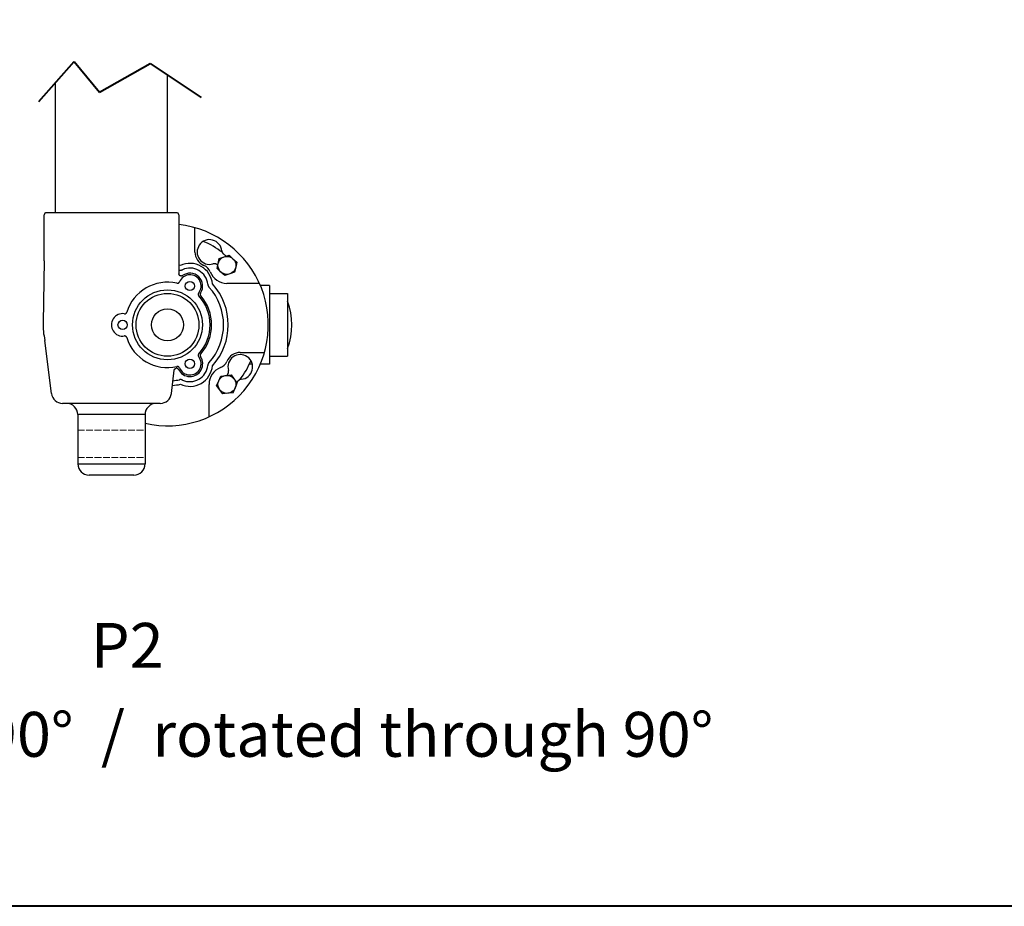
# Model space of a CAD drawing. Units: millimetres. Extents: x 751 to 2469, y -111 to 679.
# Drawn here: x 1171 to 1610, y -111 to 284 of the extents above; entities that cross this region are included whole.
import ezdxf

# ---------------------------------------------------------------- set-up
doc = ezdxf.new("R2010")
doc.units = ezdxf.units.MM
doc.linetypes.add('AM_ISO02W050x2', pattern=[3.75, 3, -0.75])
doc.layers.get('0').update_dxf_attribs({"color": 2})
doc.layers.add('AM_0', color=2, linetype='Continuous', lineweight=40)
doc.layers.add('AM_3', color=6, linetype='AM_ISO02W050x2', lineweight=18)
doc.styles.get("Standard").update_dxf_attribs({"font": 'ISOCP.SHX'})

msp = doc.modelspace()

# ---------------------------------------------------------------- linework, layer by layer
for p, q in [((1236.81, 198.31), (1236.81, 259.58)), ((1186.81, 198.31), (1186.81, 256.19)), ((1184.52, 198.31), (1182.81, 198.31)), ((1201.87, 198.31), (1184.52, 198.31)), ((1221.75, 198.31), (1201.87, 198.31)), ((1239.1, 198.31), (1221.75, 198.31)), ((1240.81, 198.31), (1239.1, 198.31)), ((1181.81, 176.81), (1181.81, 197.31)), ((1241.81, 197.31), (1241.81, 176.81)), ((1249.06, 189.49), (1249.06, 191.59)), ((1249.06, 180.78), (1249.06, 189.49)), ((1181.81, 176.81), (1181.33, 149.43)), ((1241.81, 176.81), (1241.91, 171.06)), ((1259.41, 175.65), (1259.89, 177.91)), ((1259.89, 177.91), (1262.08, 178.63)), ((1262.08, 178.63), (1264.28, 179.34)), ((1264.28, 179.34), (1266, 177.8)), ((1266, 177.8), (1267.72, 176.26)), ((1267.72, 176.26), (1267.24, 174)), ((1258.94, 173.39), (1259.41, 175.65)), ((1260.66, 171.85), (1258.94, 173.39)), ((1262.37, 170.3), (1260.66, 171.85)), ((1266.76, 171.74), (1264.57, 171.02)), ((1267.24, 174), (1266.76, 171.74)), ((1264.57, 171.02), (1262.37, 170.3)), ((1275.66, 166.82), (1263.33, 166.82)), ((1277.8, 166.82), (1275.66, 166.82)), ((1277.32, 166.82), (1277.31, 166.82)), ((1282.31, 165.81), (1278.25, 165.81)), ((1282.31, 165.81), (1282.31, 130.81)), ((1282.31, 162.31), (1290.31, 162.31)), ((1290.31, 162.31), (1290.31, 134.31)), ((1185.07, 117.7), (1182.16, 141.38)), ((1269.28, 136.06), (1280.09, 136.06)), ((1269.29, 136.06), (1277.99, 136.06)), ((1282.31, 134.31), (1290.31, 134.31)), ((1238.55, 117.7), (1239.83, 128.13)), ((1274.65, 130.81), (1273.33, 130.81)), ((1282.31, 130.81), (1278.25, 130.81)), ((1258.74, 121.25), (1259.65, 123.37)), ((1259.65, 123.37), (1260.56, 125.49)), ((1260.56, 125.49), (1262.86, 125.76)), ((1262.86, 125.76), (1265.15, 126.03)), ((1265.15, 126.03), (1266.53, 124.18)), ((1266.53, 124.18), (1267.91, 122.33)), ((1255.33, 109.46), (1255.33, 121.79)), ((1261.5, 117.55), (1258.74, 121.25)), ((1266.09, 118.09), (1267.91, 122.33)), ((1263.8, 117.82), (1261.5, 117.55)), ((1266.09, 118.09), (1263.8, 117.82)), ((1190.79, 113.31), (1190.03, 113.31)), ((1202.55, 113.31), (1190.79, 113.31)), ((1221.07, 113.31), (1202.55, 113.31)), ((1232.83, 113.31), (1221.07, 113.31)), ((1233.59, 113.31), (1232.83, 113.31)), ((1226.81, 108.31), (1196.81, 108.31)), ((1196.81, 108.31), (1196.81, 86.31)), ((1226.81, 108.31), (1226.81, 86.31)), ((1255.33, 107.32), (1255.33, 109.46)), ((1255.33, 107.8), (1255.33, 107.81)), ((1196.81, 86.31), (1226.81, 86.31)), ((1221.81, 81.31), (1201.81, 81.31))]:
    msp.add_line(p, q)
at = {"flags": 128}
for points in [[(1261.05, 181.26), (1261.05, 181.2), (1261.06, 181.13), (1261.07, 181.06), (1261.09, 181), (1261.1, 180.93), (1261.12, 180.87), (1261.14, 180.8), (1261.17, 180.74), (1261.19, 180.67), (1261.22, 180.61), (1261.25, 180.55), (1261.28, 180.49), (1261.31, 180.43), (1261.35, 180.37), (1261.38, 180.32), (1261.42, 180.26), (1261.46, 180.21), (1261.51, 180.15), (1261.55, 180.1), (1261.6, 180.05), (1261.64, 180.01), (1261.69, 179.96), (1261.74, 179.91), (1261.8, 179.87)], [(1242.16, 172.75), (1242.2, 172.74), (1242.24, 172.73), (1242.29, 172.73), (1242.33, 172.72), (1242.37, 172.71), (1242.42, 172.71), (1242.46, 172.71), (1242.5, 172.7), (1242.55, 172.7), (1242.59, 172.7), (1242.63, 172.7), (1242.68, 172.7), (1242.72, 172.71), (1242.76, 172.71), (1242.81, 172.71), (1242.85, 172.72), (1242.9, 172.72), (1242.94, 172.73), (1242.98, 172.74), (1243.03, 172.75), (1243.07, 172.76), (1243.11, 172.77), (1243.15, 172.78), (1243.2, 172.79)], [(1243.2, 172.79), (1243.21, 172.79), (1243.22, 172.8), (1243.23, 172.8), (1243.25, 172.81), (1243.26, 172.81), (1243.27, 172.81), (1243.28, 172.82), (1243.29, 172.82), (1243.31, 172.83), (1243.32, 172.83), (1243.33, 172.84), (1243.34, 172.84), (1243.36, 172.84), (1243.37, 172.85), (1243.38, 172.85), (1243.39, 172.86), (1243.41, 172.86), (1243.42, 172.87), (1243.43, 172.87), (1243.44, 172.88), (1243.45, 172.88), (1243.47, 172.89), (1243.48, 172.89), (1243.49, 172.9)], [(1258.91, 175.11), (1258.85, 175.16), (1258.78, 175.21), (1258.72, 175.26), (1258.65, 175.3), (1258.58, 175.34), (1258.51, 175.37), (1258.43, 175.41), (1258.36, 175.44), (1258.28, 175.47), (1258.2, 175.49), (1258.13, 175.51), (1258.05, 175.53), (1257.97, 175.54), (1257.89, 175.56), (1257.81, 175.56), (1257.73, 175.57), (1257.64, 175.57), (1257.56, 175.57), (1257.48, 175.56), (1257.4, 175.56), (1257.32, 175.54), (1257.24, 175.53), (1257.16, 175.51), (1257.09, 175.49)], [(1240.99, 166.85), (1241.05, 166.84), (1241.11, 166.84), (1241.17, 166.83), (1241.23, 166.83), (1241.29, 166.83), (1241.35, 166.84), (1241.41, 166.85), (1241.46, 166.86), (1241.52, 166.88), (1241.58, 166.9), (1241.63, 166.92), (1241.68, 166.95), (1241.73, 166.98), (1241.78, 167.01), (1241.83, 167.04), (1241.88, 167.08), (1241.92, 167.12), (1241.96, 167.16), (1242, 167.21), (1242.03, 167.26), (1242.07, 167.31), (1242.1, 167.36), (1242.12, 167.41), (1242.15, 167.46)], [(1243.49, 170.27), (1243.42, 170.22), (1243.34, 170.17), (1243.25, 170.14), (1243.17, 170.11), (1243.08, 170.09), (1242.99, 170.08), (1242.9, 170.08), (1242.81, 170.08), (1242.72, 170.1), (1242.63, 170.12), (1242.54, 170.15), (1242.46, 170.19), (1242.38, 170.23), (1242.31, 170.28), (1242.24, 170.34), (1242.17, 170.4), (1242.12, 170.47), (1242.06, 170.55), (1242.02, 170.63), (1241.98, 170.71), (1241.95, 170.79), (1241.93, 170.88), (1241.92, 170.97), (1241.91, 171.06)], [(1250.73, 162.51), (1250.7, 162.46), (1250.66, 162.41), (1250.63, 162.36), (1250.61, 162.31), (1250.59, 162.25), (1250.56, 162.2), (1250.55, 162.14), (1250.53, 162.08), (1250.52, 162.02), (1250.52, 161.96), (1250.52, 161.91), (1250.52, 161.85), (1250.52, 161.79), (1250.53, 161.73), (1250.54, 161.67), (1250.55, 161.61), (1250.57, 161.56), (1250.59, 161.5), (1250.61, 161.45), (1250.64, 161.4), (1250.67, 161.34), (1250.71, 161.3), (1250.74, 161.25), (1250.78, 161.2)], [(1251.57, 162.48), (1251.54, 162.44), (1251.51, 162.39), (1251.49, 162.34), (1251.47, 162.29), (1251.45, 162.24), (1251.43, 162.19), (1251.42, 162.13), (1251.41, 162.08), (1251.4, 162.02), (1251.4, 161.97), (1251.4, 161.92), (1251.4, 161.86), (1251.41, 161.81), (1251.42, 161.75), (1251.43, 161.7), (1251.44, 161.65), (1251.46, 161.6), (1251.48, 161.55), (1251.5, 161.5), (1251.52, 161.45), (1251.55, 161.4), (1251.58, 161.36), (1251.61, 161.31), (1251.65, 161.27)], [(1254.77, 166.39), (1254.77, 166.37), (1254.77, 166.36), (1254.77, 166.35), (1254.77, 166.34), (1254.78, 166.32), (1254.78, 166.31), (1254.78, 166.3), (1254.78, 166.28), (1254.78, 166.27), (1254.78, 166.26), (1254.79, 166.24), (1254.79, 166.23), (1254.79, 166.22), (1254.79, 166.21), (1254.8, 166.19), (1254.8, 166.18), (1254.8, 166.17), (1254.8, 166.15), (1254.81, 166.14), (1254.81, 166.13), (1254.81, 166.12), (1254.81, 166.1), (1254.82, 166.09), (1254.82, 166.08)], [(1254.82, 166.08), (1254.83, 166.04), (1254.84, 165.99), (1254.86, 165.95), (1254.87, 165.91), (1254.88, 165.87), (1254.9, 165.83), (1254.91, 165.79), (1254.93, 165.75), (1254.95, 165.71), (1254.97, 165.67), (1254.98, 165.63), (1255, 165.59), (1255.03, 165.55), (1255.05, 165.51), (1255.07, 165.47), (1255.09, 165.44), (1255.12, 165.4), (1255.14, 165.36), (1255.17, 165.33), (1255.19, 165.29), (1255.22, 165.26), (1255.25, 165.22), (1255.28, 165.19), (1255.3, 165.16)], [(1255.3, 165.16), (1255.31, 165.16), (1255.31, 165.16), (1255.31, 165.16), (1255.31, 165.16), (1255.31, 165.16), (1255.31, 165.15), (1255.31, 165.15), (1255.31, 165.15), (1255.31, 165.15), (1255.31, 165.15), (1255.31, 165.15), (1255.31, 165.15), (1255.31, 165.15), (1255.31, 165.15), (1255.32, 165.15), (1255.32, 165.15), (1255.32, 165.15), (1255.32, 165.15), (1255.32, 165.15), (1255.32, 165.15), (1255.32, 165.15), (1255.32, 165.15), (1255.32, 165.15), (1255.32, 165.15)], [(1217.57, 153.26), (1217.63, 153.26), (1217.68, 153.25), (1217.74, 153.25), (1217.8, 153.26), (1217.86, 153.26), (1217.91, 153.27), (1217.97, 153.29), (1218.03, 153.3), (1218.08, 153.32), (1218.13, 153.35), (1218.19, 153.37), (1218.24, 153.4), (1218.28, 153.43), (1218.33, 153.47), (1218.37, 153.51), (1218.42, 153.55), (1218.46, 153.59), (1218.49, 153.63), (1218.53, 153.68), (1218.56, 153.73), (1218.59, 153.78), (1218.61, 153.83), (1218.63, 153.89), (1218.65, 153.94)], [(1218.65, 142.67), (1218.63, 142.73), (1218.61, 142.78), (1218.59, 142.83), (1218.56, 142.89), (1218.53, 142.93), (1218.49, 142.98), (1218.45, 143.03), (1218.42, 143.07), (1218.37, 143.11), (1218.33, 143.15), (1218.28, 143.18), (1218.23, 143.21), (1218.18, 143.24), (1218.13, 143.27), (1218.08, 143.29), (1218.03, 143.31), (1217.97, 143.33), (1217.91, 143.34), (1217.86, 143.35), (1217.8, 143.36), (1217.74, 143.36), (1217.68, 143.36), (1217.63, 143.36), (1217.57, 143.35)], [(1250.78, 135.41), (1250.74, 135.37), (1250.71, 135.32), (1250.67, 135.27), (1250.64, 135.22), (1250.61, 135.17), (1250.59, 135.11), (1250.57, 135.06), (1250.55, 135), (1250.54, 134.94), (1250.53, 134.89), (1250.52, 134.83), (1250.52, 134.77), (1250.52, 134.71), (1250.52, 134.65), (1250.52, 134.59), (1250.53, 134.53), (1250.55, 134.48), (1250.57, 134.42), (1250.59, 134.36), (1250.61, 134.31), (1250.63, 134.26), (1250.66, 134.21), (1250.7, 134.16), (1250.73, 134.11)], [(1251.65, 135.34), (1251.61, 135.3), (1251.58, 135.26), (1251.55, 135.21), (1251.52, 135.17), (1251.5, 135.12), (1251.48, 135.07), (1251.46, 135.02), (1251.44, 134.97), (1251.43, 134.91), (1251.42, 134.86), (1251.41, 134.81), (1251.4, 134.75), (1251.4, 134.7), (1251.4, 134.64), (1251.4, 134.59), (1251.41, 134.54), (1251.42, 134.48), (1251.43, 134.43), (1251.45, 134.38), (1251.47, 134.33), (1251.49, 134.28), (1251.51, 134.23), (1251.54, 134.18), (1251.57, 134.13)], [(1239.83, 128.13), (1239.84, 128.18), (1239.85, 128.23), (1239.86, 128.28), (1239.88, 128.33), (1239.89, 128.38), (1239.92, 128.43), (1239.94, 128.47), (1239.96, 128.52), (1239.99, 128.56), (1240.02, 128.6), (1240.05, 128.64), (1240.09, 128.68), (1240.12, 128.72), (1240.16, 128.75), (1240.2, 128.79), (1240.24, 128.82), (1240.28, 128.84), (1240.33, 128.87), (1240.37, 128.89), (1240.42, 128.92), (1240.47, 128.93), (1240.51, 128.95), (1240.56, 128.96), (1240.61, 128.98)], [(1241.7, 128.45), (1241.68, 128.5), (1241.65, 128.55), (1241.62, 128.59), (1241.59, 128.63), (1241.55, 128.67), (1241.52, 128.71), (1241.48, 128.75), (1241.44, 128.78), (1241.39, 128.82), (1241.35, 128.84), (1241.3, 128.87), (1241.26, 128.9), (1241.21, 128.92), (1241.16, 128.94), (1241.11, 128.96), (1241.06, 128.97), (1241, 128.98), (1240.95, 128.99), (1240.9, 129), (1240.85, 129), (1240.79, 129), (1240.74, 128.99), (1240.69, 128.99), (1240.63, 128.98)], [(1242.14, 129.16), (1242.12, 129.22), (1242.09, 129.27), (1242.06, 129.32), (1242.03, 129.37), (1242, 129.42), (1241.96, 129.46), (1241.92, 129.5), (1241.88, 129.54), (1241.83, 129.58), (1241.79, 129.61), (1241.74, 129.65), (1241.69, 129.67), (1241.63, 129.7), (1241.58, 129.72), (1241.53, 129.74), (1241.47, 129.76), (1241.41, 129.77), (1241.36, 129.78), (1241.3, 129.79), (1241.24, 129.79), (1241.18, 129.79), (1241.13, 129.78), (1241.07, 129.78), (1241.01, 129.76)], [(1254.82, 130.54), (1254.82, 130.52), (1254.81, 130.51), (1254.81, 130.5), (1254.81, 130.49), (1254.81, 130.47), (1254.8, 130.46), (1254.8, 130.45), (1254.8, 130.43), (1254.8, 130.42), (1254.79, 130.41), (1254.79, 130.4), (1254.79, 130.38), (1254.79, 130.37), (1254.78, 130.36), (1254.78, 130.34), (1254.78, 130.33), (1254.78, 130.32), (1254.78, 130.31), (1254.78, 130.29), (1254.77, 130.28), (1254.77, 130.27), (1254.77, 130.25), (1254.77, 130.24), (1254.77, 130.23)], [(1255.3, 131.46), (1255.28, 131.42), (1255.25, 131.39), (1255.22, 131.36), (1255.19, 131.32), (1255.17, 131.29), (1255.14, 131.25), (1255.12, 131.22), (1255.09, 131.18), (1255.07, 131.14), (1255.05, 131.1), (1255.03, 131.07), (1255, 131.03), (1254.98, 130.99), (1254.97, 130.95), (1254.95, 130.91), (1254.93, 130.87), (1254.91, 130.83), (1254.9, 130.79), (1254.88, 130.75), (1254.87, 130.71), (1254.86, 130.66), (1254.84, 130.62), (1254.83, 130.58), (1254.82, 130.54)], [(1255.32, 131.46), (1255.32, 131.46), (1255.32, 131.46), (1255.32, 131.46), (1255.32, 131.46), (1255.32, 131.46), (1255.32, 131.46), (1255.32, 131.46), (1255.32, 131.46), (1255.32, 131.46), (1255.31, 131.46), (1255.31, 131.46), (1255.31, 131.46), (1255.31, 131.46), (1255.31, 131.46), (1255.31, 131.46), (1255.31, 131.46), (1255.31, 131.46), (1255.31, 131.46), (1255.31, 131.46), (1255.31, 131.46), (1255.31, 131.46), (1255.31, 131.46), (1255.31, 131.46), (1255.3, 131.46)], [(1263.62, 126.2), (1263.67, 126.27), (1263.71, 126.33), (1263.76, 126.4), (1263.8, 126.47), (1263.84, 126.54), (1263.88, 126.61), (1263.91, 126.69), (1263.94, 126.76), (1263.97, 126.84), (1263.99, 126.91), (1264.01, 126.99), (1264.03, 127.07), (1264.05, 127.15), (1264.06, 127.23), (1264.07, 127.31), (1264.07, 127.39), (1264.07, 127.47), (1264.07, 127.55), (1264.07, 127.63), (1264.06, 127.71), (1264.05, 127.79), (1264.03, 127.87), (1264.02, 127.95), (1263.99, 128.03)], [(1243.2, 123.82), (1243.15, 123.84), (1243.11, 123.85), (1243.07, 123.86), (1243.03, 123.87), (1242.98, 123.88), (1242.94, 123.88), (1242.9, 123.89), (1242.85, 123.9), (1242.81, 123.9), (1242.77, 123.91), (1242.72, 123.91), (1242.68, 123.91), (1242.63, 123.91), (1242.59, 123.91), (1242.55, 123.91), (1242.5, 123.91), (1242.46, 123.91), (1242.42, 123.91), (1242.37, 123.9), (1242.33, 123.9), (1242.29, 123.89), (1242.24, 123.88), (1242.2, 123.87), (1242.16, 123.87)], [(1243.49, 123.72), (1243.48, 123.72), (1243.47, 123.73), (1243.45, 123.73), (1243.44, 123.74), (1243.43, 123.74), (1243.42, 123.75), (1243.41, 123.75), (1243.39, 123.76), (1243.38, 123.76), (1243.37, 123.77), (1243.36, 123.77), (1243.34, 123.78), (1243.33, 123.78), (1243.32, 123.78), (1243.31, 123.79), (1243.29, 123.79), (1243.28, 123.8), (1243.27, 123.8), (1243.26, 123.81), (1243.25, 123.81), (1243.23, 123.81), (1243.22, 123.82), (1243.21, 123.82), (1243.2, 123.82)], [(1269.77, 124.07), (1269.7, 124.07), (1269.63, 124.06), (1269.57, 124.04), (1269.5, 124.03), (1269.43, 124.01), (1269.37, 124), (1269.3, 123.98), (1269.24, 123.95), (1269.18, 123.93), (1269.11, 123.9), (1269.05, 123.87), (1268.99, 123.84), (1268.93, 123.81), (1268.88, 123.77), (1268.82, 123.73), (1268.76, 123.7), (1268.71, 123.66), (1268.66, 123.61), (1268.61, 123.57), (1268.56, 123.52), (1268.51, 123.47), (1268.46, 123.43), (1268.42, 123.37), (1268.37, 123.32)]]:
    msp.add_lwpolyline(points, dxfattribs=at)
for centre, radius in [((1263.33, 174.82), 4), ((1246.81, 165.63), 2.07), ((1236.81, 148.31), 15.58), ((1236.81, 148.31), 14), ((1236.81, 148.31), 7.1), ((1216.81, 148.31), 2.07), ((1246.81, 130.99), 2.07), ((1263.33, 121.79), 4)]:
    msp.add_circle(centre, radius)
for centre, radius, start, end in [((1182.81, 197.31), 1, 90, 180), ((1240.81, 197.31), 1, 0, 90), ((1236.81, 148.31), 44.98, 257.1547, 83.6178), ((1255.56, 180.78), 5.51, 5.0237, 286.0984), ((1236.81, 148.31), 40.5, 52.9591, 66.7918), ((1255.56, 180.78), 6.5, 180, 247.7191), ((1246.81, 165.63), 10.09, 5.0899, 114.9101), ((1236.81, 148.31), 40.26, 49.4868, 51.6353), ((1236.81, 148.31), 27.09, 77.7394, 79.2914), ((1236.81, 148.31), 25.02, 77.6623, 78.309), ((1246.81, 165.63), 7.99, 5.4532, 114.5468), ((1246.81, 165.63), 5.7, 326.5074, 125.5814), ((1251.2, 170.14), 5, 21.1138, 67.7191), ((1263.33, 174.82), 8, 201.1138, 270), ((1236.81, 148.31), 34.74, 49.7865, 50.4922), ((1236.81, 148.31), 19.01, 77.2857, 162.7635), ((1246.81, 165.63), 5.01, 321.4791, 158.5209), ((1236.81, 148.31), 25.02, 317.6623, 42.3377), ((1236.81, 148.31), 27.09, 317.7394, 42.2606), ((1236.81, 148.31), 19.01, 317.2857, 42.7143), ((1236.81, 148.31), 19.7, 318.8535, 41.1465), ((1263.75, 148.31), 28.56, 338.4314, 21.5686), ((1209.87, 148.31), 28.56, 177.7424, 194.0412), ((1216.81, 148.31), 5.01, 81.3151, 278.6849), ((1236.81, 148.31), 19.01, 197.2365, 282.7635), ((1246.81, 130.99), 5.7, 206.3767, 33.4926), ((1246.81, 130.99), 5.01, 201.3151, 38.5209), ((1258.64, 133.92), 5, 291.1138, 337.7191), ((1269.29, 129.56), 6.5, 89.9991, 157.7191), ((1269.29, 129.56), 5.51, 275.0237, 196.0984), ((1236.81, 148.31), 40.5, 322.9591, 336.7918), ((1236.81, 148.31), 19.7, 281.1319, 281.1888), ((1246.81, 130.99), 10.09, 245.0899, 354.9101), ((1246.81, 130.99), 7.99, 245.4532, 354.5468), ((1263.33, 121.79), 8, 111.1138, 180), ((1236.81, 148.31), 25.02, 275.5968, 282.3377), ((1236.81, 148.31), 34.74, 319.6541, 320.4922), ((1236.81, 148.31), 40.26, 320.2255, 321.6353), ((1236.81, 148.31), 27.09, 274.6219, 282.2606), ((1190.03, 118.31), 5, 187, 270), ((1233.59, 118.31), 5, 270, 353), ((1191.81, 108.31), 5, 0, 90), ((1231.81, 108.31), 5, 90, 180), ((1201.81, 86.31), 5, 180, 270), ((1221.81, 86.31), 5, 270, 0)]:
    msp.add_arc(centre, radius, start, end)
at = {"layer": 'AM_0'}
for p, q in [((1179.49, 247.83), (1195.12, 265.69)), ((1195.12, 265.69), (1206.49, 251.94)), ((1206.49, 251.94), (1229.08, 264.74)), ((1229.08, 264.74), (1251.83, 249.57))]:
    msp.add_line(p, q, dxfattribs=at)
msp.add_lwpolyline([(751.33, 679.41), (2468.72, 679.41), (2468.72, -110.8), (751.33, -110.8)], close=True, dxfattribs=at)
at = {"layer": 'AM_3'}
for p, q in [((1196.81, 101.42), (1226.81, 101.42)), ((1196.81, 89.2), (1226.81, 89.2))]:
    msp.add_line(p, q, dxfattribs=at)

# ---------------------------------------------------------------- texts
at = {"layer": 'AM_0', "attachment_point": 1}
for s, insert, char_height, width in [('{\\H8x;P2}', (1202.67, 15.48), 2.5, 91.2558), ('ruotato di 90°  /  rotated through 90°', (1021.74, -24.17), 20, 626.8876)]:
    msp.add_mtext(s, dxfattribs=dict(at, insert=insert, char_height=char_height, width=width))

doc.saveas('drawing.dxf')
